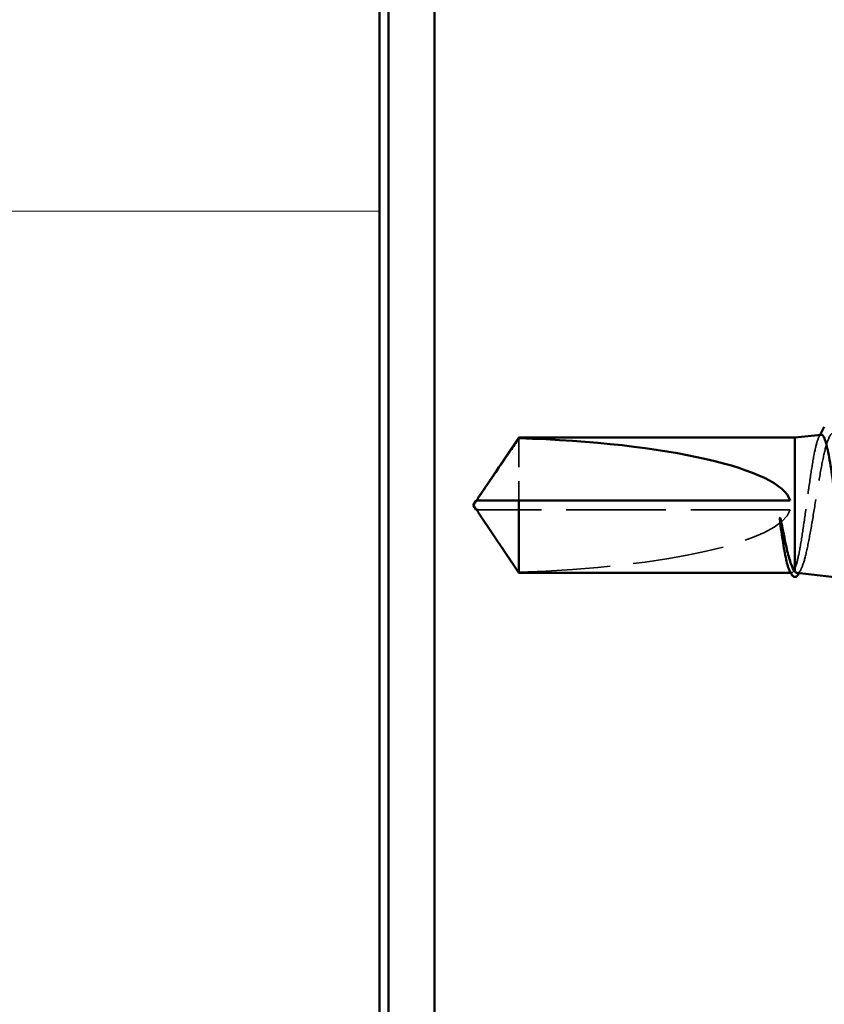
# Model space of a CAD drawing. Units: inches. Extents: x 6 to 334, y 6 to 214.
# Drawn here: x 72 to 78, y 47 to 54 of the extents above; entities that cross this region are included whole.
import ezdxf

# ---------------------------------------------------------------- set-up
doc = ezdxf.new("R2010")
doc.units = ezdxf.units.IN
doc.header["$LTSCALE"] = 20
doc.header["$MEASUREMENT"] = 0
doc.linetypes.add('DASHED', pattern=[0.2067, 0.1654, -0.0413])
for name, color, linetype, lineweight in [('Hatch (ANSI)', 7, 'Continuous', 18), ('Hidden (ANSI)', 7, 'DASHED', 35), ('Symbol (ANSI)', 7, 'Continuous', 25), ('Visible (ANSI)', 7, 'Continuous', 50)]:
    doc.layers.add(name, color=color, linetype=linetype, lineweight=lineweight)
doc.styles.add('Note Text (ANSI)', font='tahoma.ttf')
doc.dimstyles.new('Default (ANSI)$7', dxfattribs={"dimscale": 20, "dimtxt": 0.12, "dimasz": 0.098425, "dimexe": 0.125, "dimexo": 0.0625, "dimgap": 0.031496, "dimtad": 0, "dimtih": 1, "dimtoh": 1, "dimrnd": 1e-08, "dimzin": 4, "dimdsep": 46, "dimtxsty": 'Note Text (ANSI)', "dimcen": 0.09, "dimdle": 0.393701, "dimclrd": 256, "dimclre": 256, "dimclrt": 256, "dimadec": 0, "dimazin": 1, "dimtfac": 1, "dimtofl": 0, "dimtmove": 0, "dimatfit": 3, "dimfxl": 1, "dimtolj": 1, "dimtzin": 4, "dimlwd": -1, "dimlwe": -1, "dimarcsym": 0})

msp = doc.modelspace()

# ---------------------------------------------------------------- hatches: boundary and pattern name
at = {"layer": 'Hatch (ANSI)', "true_color": 0x0080ff}
h = msp.add_hatch(dxfattribs=at)
h.set_pattern_fill('INSUL', color=150, scale=46.667, style=0, pattern_type=2)
h.paths.add_polyline_path([(74.52293, 22.8523), (74.52293, 142.62743), (61.18959, 142.62743), (61.18959, 22.8523)])

# ---------------------------------------------------------------- linework, layer by layer
at = {"layer": 'Hidden (ANSI)', "ltscale": 0.063708}
msp.add_line((75.53437, 50.86295), (75.53437, 50.41076), dxfattribs=at)
at = {"layer": 'Hidden (ANSI)', "ltscale": 0.002693}
msp.add_line((75.26175, 50.3441), (75.23917, 50.3441), dxfattribs=at)
at = {"layer": 'Hidden (ANSI)', "ltscale": 0.218291}
msp.add_line((77.50386, 50.3441), (75.26175, 50.3441), dxfattribs=at)
at = {"layer": 'Hidden (ANSI)', "ltscale": 0.000658353}
msp.add_line((77.51512, 49.88743), (77.50716, 49.88743), dxfattribs=at)
at = {"layer": 'Hidden (ANSI)', "ltscale": 0.201158}
msp.add_ellipse((75.22634, 50.37743), major_axis=(2.2828, 0), ratio=0.2146482, start_param=4.8477348, end_param=6.2151055, dxfattribs=at)
at = {"layer": 'Hidden (ANSI)', "ltscale": 0.134658}
msp.add_open_spline([(77.72889, 50.8889), (77.72782, 50.88878), (77.72674, 50.88847), (77.71669, 50.88381), (77.70778, 50.86655), (77.68979, 50.80786), (77.68088, 50.76714), (77.66289, 50.66759), (77.65398, 50.60984), (77.63598, 50.485), (77.62707, 50.41918), (77.60907, 50.28827), (77.60016, 50.22445), (77.58216, 50.1074), (77.57325, 50.05524), (77.55521, 49.96946), (77.54626, 49.93664), (77.53719, 49.91583)], degree=3, knots=[1.97857273, 1.97857273, 1.97857273, 1.97857273, 1.98788957, 1.98788957, 2.06531866, 2.06531866, 2.14231574, 2.14231574, 2.21888079, 2.21888079, 2.29501382, 2.29501382, 2.37071483, 2.37071483, 2.44598381, 2.44598381, 2.52114888, 2.52114888, 2.52114888, 2.52114888], dxfattribs=at)
at = {"layer": 'Hidden (ANSI)', "ltscale": 0.168988}
msp.add_open_spline([(77.55354, 49.8856), (77.55892, 49.885), (77.56429, 49.88755), (77.58057, 49.90478), (77.59133, 49.929), (77.61305, 50.00007), (77.6238, 50.04638), (77.64552, 50.15519), (77.65627, 50.21673), (77.67798, 50.34696), (77.68873, 50.41441), (77.71043, 50.54619), (77.72118, 50.60919), (77.74289, 50.72213), (77.75363, 50.77087), (77.77533, 50.84725), (77.78607, 50.874), (77.80777, 50.9015), (77.81851, 50.90181), (77.83208, 50.88537), (77.83482, 50.88118), (77.83756, 50.87616)], degree=3, knots=[0.03781115, 0.03781115, 0.03781115, 0.03781115, 0.07524523, 0.07524523, 0.15100513, 0.15100513, 0.22727974, 0.22727974, 0.30406912, 0.30406912, 0.38137328, 0.38137328, 0.45919227, 0.45919227, 0.53752613, 0.53752613, 0.61637487, 0.61637487, 0.69573855, 0.69573855, 0.7159423, 0.7159423, 0.7159423, 0.7159423], dxfattribs=at)
at = {"layer": 'Hidden (ANSI)', "ltscale": 0.001561}
msp.add_open_spline([(77.71254, 50.8726), (77.71528, 50.87773), (77.71802, 50.88286), (77.72076, 50.88799)], degree=3, dxfattribs=at)
at = {"layer": 'Hidden (ANSI)', "ltscale": 0.001554}
msp.add_open_spline([(75.23917, 50.41076), (75.23913, 50.41076), (75.23908, 50.41076), (75.2378, 50.41082), (75.23687, 50.41168), (75.23571, 50.41386), (75.23541, 50.41534), (75.23541, 50.41697)], degree=3, knots=[0.0029227102, 0.0029227102, 0.0029227102, 0.0029227102, 0.0030262314, 0.0030262314, 0.0060524629, 0.0060524629, 0.0093008939, 0.0093008939, 0.0093008939, 0.0093008939], dxfattribs=at)
at = {"layer": 'Hidden (ANSI)', "ltscale": 0.002552}
msp.add_open_spline([(75.24668, 50.31393), (75.24753, 50.31268), (75.2484, 50.31141), (75.25328, 50.30427), (75.25762, 50.29801), (75.26175, 50.29194)], degree=3, knots=[0.022887708, 0.022887708, 0.022887708, 0.022887708, 0.024710126, 0.024710126, 0.032940456, 0.032940456, 0.032940456, 0.032940456], dxfattribs=at)
at = {"layer": 'Hidden (ANSI)', "ltscale": 0.046342}
msp.add_rational_spline([(75.26175, 50.29194), (75.30256, 50.23197), (75.53437, 49.89191)], [1, 1.40098609816, 1], degree=2, dxfattribs=at)
at = {"layer": 'Hidden (ANSI)', "ltscale": 0.027676}
msp.add_open_spline([(77.53719, 49.91583), (77.52872, 49.89424), (77.52033, 49.8848), (77.5076, 49.88969), (77.50337, 49.89452), (77.49913, 49.90242)], degree=3, knots=[0, 0, 0, 0, 0.0741968, 0.0741968, 0.1114797, 0.1114797, 0.1114797, 0.1114797], dxfattribs=at)
at = {"layer": 'Hidden (ANSI)', "ltscale": 0.002575}
msp.add_open_spline([(77.58041, 49.90873), (77.5759, 49.90052), (77.57141, 49.89231), (77.56692, 49.8841)], degree=3, dxfattribs=at)
at = {"layer": 'Visible (ANSI)', "color": 150, "true_color": 0x0080ff}
msp.add_line((74.52293, 129.2941), (74.52293, 22.8523), dxfattribs=at)
at = {"layer": 'Visible (ANSI)', "color": 1, "true_color": 0xff0000}
for p, q in [((74.58959, 77.02743), (74.58959, 37.52743)), ((74.92293, 77.02743), (74.92293, 37.52743))]:
    msp.add_line(p, q, dxfattribs=at)
at = {"layer": 'Visible (ANSI)'}
for p, q in [((77.53719, 50.86743), (77.72889, 50.8889)), ((75.24668, 50.44092), (75.53437, 50.86743)), ((75.53437, 50.86743), (75.53437, 50.86295)), ((77.53719, 50.86743), (75.53437, 50.86743)), ((77.53719, 50.86743), (77.53719, 49.89707)), ((75.20386, 50.37743), (75.22634, 50.41076)), ((75.20386, 50.37743), (75.22634, 50.3441)), ((75.23541, 50.41076), (75.23541, 50.41697)), ((75.53437, 50.41076), (75.53437, 49.88743)), ((77.50386, 50.41076), (75.53437, 50.41076)), ((75.23541, 50.3441), (75.23541, 50.33789)), ((75.24668, 50.31393), (75.53437, 49.88743)), ((77.50716, 49.88743), (75.53437, 49.88743)), ((77.55354, 49.8856), (77.93625, 49.84274))]:
    msp.add_line(p, q, dxfattribs=at)
msp.add_ellipse((75.22634, 50.37743), major_axis=(-2.2828, 0), ratio=0.2146482, start_param=3.2096724, end_param=4.5770432, dxfattribs=at)
for points in [[(77.72076, 50.88799), (77.73087, 50.90691), (77.74095, 50.92584), (77.75102, 50.94478)], [(77.51085, 49.88053), (77.50695, 49.88783), (77.50304, 49.89513), (77.49913, 49.90242)], [(77.53719, 49.89707), (77.54267, 49.89003), (77.54811, 49.88621), (77.55354, 49.8856)], [(77.56692, 49.8841), (77.56602, 49.88244), (77.56511, 49.88079), (77.56421, 49.87913)]]:
    msp.add_open_spline(points, degree=3, dxfattribs=at)
for points, knots in [([(77.92839, 49.85748), (77.92357, 49.86651), (77.91874, 49.8794), (77.90492, 49.92658), (77.89601, 49.96917), (77.87803, 50.07331), (77.86913, 50.13374), (77.85115, 50.26442), (77.84225, 50.33334), (77.82426, 50.47048), (77.81536, 50.53736), (77.79737, 50.6601), (77.78847, 50.71483), (77.77048, 50.80475), (77.76158, 50.83918), (77.74466, 50.88041), (77.73681, 50.88979), (77.72889, 50.8889)], [1.39018475, 1.39018475, 1.39018475, 1.39018475, 1.43378964, 1.43378964, 1.51424277, 1.51424277, 1.59426391, 1.59426391, 1.67385305, 1.67385305, 1.75301019, 1.75301019, 1.83173533, 1.83173533, 1.91002846, 1.91002846, 1.97857273, 1.97857273, 1.97857273, 1.97857273]), ([(75.23541, 50.41697), (75.23541, 50.41752), (75.23544, 50.41808), (75.23578, 50.42095), (75.23657, 50.42341), (75.24008, 50.43126), (75.24443, 50.43766), (75.25328, 50.45059), (75.25762, 50.45685), (75.26175, 50.46292)], [0.009300894, 0.009300894, 0.009300894, 0.009300894, 0.010393002, 0.010393002, 0.014733542, 0.014733542, 0.024710126, 0.024710126, 0.032940456, 0.032940456, 0.032940456, 0.032940456]), ([(75.22634, 50.3441), (75.22634, 50.3441), (75.22634, 50.3441), (75.22652, 50.3441), (75.22736, 50.3441), (75.22934, 50.3441), (75.23238, 50.3441), (75.23644, 50.3441), (75.23917, 50.3441)], [-0.1110359, -0.1110359, -0.1110359, -0.1110359, -0.11039451, -0.0965952, -0.06899657, -0.05519726, -0.02759863, 0, 0, 0, 0]), ([(75.23917, 50.3441), (75.23913, 50.3441), (75.23908, 50.3441), (75.2378, 50.34404), (75.23687, 50.34318), (75.23551, 50.34062), (75.23524, 50.33849), (75.23578, 50.33391), (75.23657, 50.33145), (75.23964, 50.3246), (75.24291, 50.31951), (75.24668, 50.31393)], [0.00292271, 0.00292271, 0.00292271, 0.00292271, 0.003026231, 0.003026231, 0.006052463, 0.006052463, 0.010393002, 0.010393002, 0.014733542, 0.014733542, 0.022887708, 0.022887708, 0.022887708, 0.022887708]), ([(77.43651, 50.20856), (77.43323, 50.23199), (77.43095, 50.25175), (77.42926, 50.27178), (77.42895, 50.27726), (77.42897, 50.2824), (77.42902, 50.28402), (77.42929, 50.28563), (77.4294, 50.28602), (77.42958, 50.28634), (77.42963, 50.2864), (77.42972, 50.28648), (77.42976, 50.28651), (77.42984, 50.28654), (77.42988, 50.28654), (77.42996, 50.28654), (77.43, 50.28653), (77.43011, 50.28648), (77.43017, 50.28644), (77.43033, 50.2863), (77.43044, 50.28616), (77.43085, 50.28557), (77.43116, 50.2849), (77.43256, 50.28152), (77.43403, 50.27635), (77.43902, 50.25601), (77.44344, 50.23444), (77.44834, 50.20856)], [0, 0, 0, 0, 0.02878144, 0.02878144, 0.04309826, 0.04309826, 0.04820277, 0.04820277, 0.0503506, 0.0503506, 0.05092736, 0.05092736, 0.05127536, 0.05127536, 0.05156385, 0.05156385, 0.05187831, 0.05187831, 0.05238665, 0.05238665, 0.0535219, 0.0535219, 0.05712507, 0.05712507, 0.07373524, 0.07373524, 0.10812795, 0.10812795, 0.10812795, 0.10812795]), ([(77.49913, 49.90242), (77.49494, 49.91024), (77.49074, 49.92108), (77.47817, 49.96207), (77.46988, 50.00023), (77.45316, 50.0941), (77.44487, 50.14892), (77.43651, 50.20856)], [0.1114797, 0.1114797, 0.1114797, 0.1114797, 0.14839359, 0.14839359, 0.22163697, 0.22163697, 0.29488036, 0.29488036, 0.29488036, 0.29488036]), ([(77.44834, 50.20856), (77.45986, 50.14772), (77.47127, 50.09191), (77.49187, 50.00687), (77.5009, 49.97504), (77.51907, 49.92503), (77.5281, 49.90716), (77.53719, 49.89707)], [0, 0, 0, 0, 0.07524033, 0.07524033, 0.13458912, 0.13458912, 0.19393791, 0.19393791, 0.19393791, 0.19393791]), ([(77.56421, 49.87913), (77.55944, 49.87039), (77.55455, 49.86392), (77.54222, 49.85619), (77.5341, 49.8561), (77.52127, 49.86385), (77.51603, 49.87086), (77.51085, 49.88053)], [0, 0, 0, 0, 0.0357315, 0.0357315, 0.07208225, 0.07208225, 0.11023942, 0.11023942, 0.11023942, 0.11023942])]:
    msp.add_open_spline(points, degree=3, knots=knots, dxfattribs=at)
msp.add_rational_spline([(75.26175, 50.46292), (75.30256, 50.52289), (75.53437, 50.86295)], [1, 1.40098609712, 1], degree=2, dxfattribs=at)
msp.add_rational_spline([(75.53437, 50.41076), (75.36277, 50.41076), (75.26568, 50.41076), (75.22718, 50.41076), (75.22634, 50.41076), (75.22634, 50.41076)], [1, 1.94592589218, 4.18692091141, 7.70579477054, 7.85, 7.85], degree=2, knots=[0, 0, 0, 0.0304004, 0.08356066, 0.21267721, 0.22014701, 0.22014701, 0.22014701], dxfattribs=at)

# ---------------------------------------------------------------- leaders
at = {"layer": 'Symbol (ANSI)', "annotation_type": 0, "has_hookline": 1, "hookline_direction": 0}
for points, text_width in [([(16.48959, 95.06706), (102.14211, 45.25188), (104.11061, 45.25188)], 19.89953), ([(74.92293, 67.30612), (102.05356, 51.27856), (104.02206, 51.27856)], 19.38375)]:
    msp.add_leader(points, dimstyle='Default (ANSI)$7', override={"dimtad": 0}, dxfattribs=dict(at, text_width=text_width))

doc.saveas('drawing.dxf')
